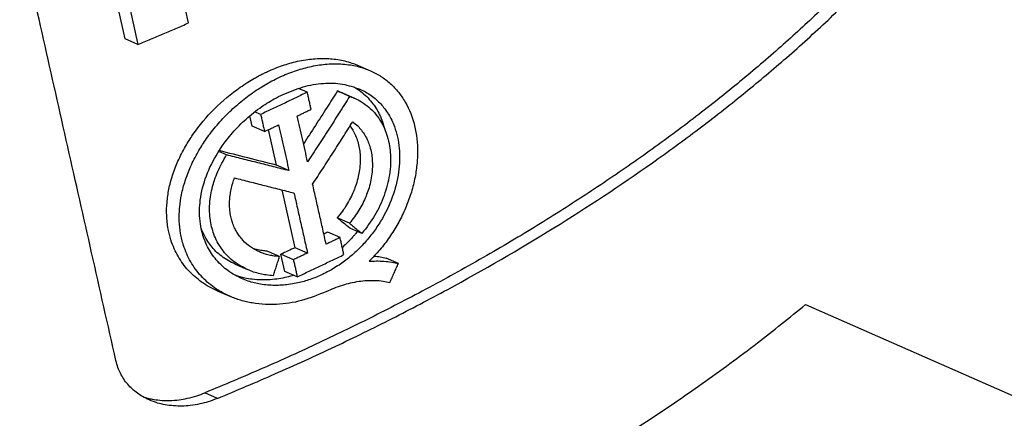
# Model space of a CAD drawing. Units: millimetres. Extents: x -154 to 143, y 38 to 248.
# Drawn here: x 113 to 124, y 128 to 133 of the extents above; entities that cross this region are included whole.
import ezdxf

# ---------------------------------------------------------------- set-up
doc = ezdxf.new("R2010")
doc.units = ezdxf.units.MM

# ---------------------------------------------------------------- blocks, each defined once
blk = doc.blocks.new('PE_3265_SM__2', base_point=(159.979, 163.429))
at = {"color": 7, "linetype": 'Continuous'}
for p, q in [((228.238, 264.766), (227.495, 268.067)), ((228.527, 264.639), (228.238, 264.766)), ((233.553, 264.161), (233.831, 264.038)), ((232.389, 263.551), (232.189, 263.638)), ((233.354, 263.456), (233.075, 263.578)), ((233.189, 263.534), (233.468, 263.412)), ((231.326, 263.045), (231.192, 263.104)), ((231.131, 262.779), (231.079, 263.012)), ((231.414, 262.655), (231.131, 262.779)), ((231.689, 261.885), (231.506, 262.697)), ((230.549, 262.122), (230.369, 262.201)), ((231.971, 261.761), (231.689, 261.885)), ((232.113, 260.004), (231.816, 261.32)), ((233.353, 260.56), (233.073, 260.683)), ((233.636, 260.326), (233.357, 260.449)), ((233.136, 260.236), (232.855, 260.359)), ((232.395, 259.88), (232.113, 260.004)), ((231.758, 259.802), (231.474, 259.926)), ((232.073, 259.73), (231.79, 259.854)), ((231.878, 259.464), (231.79, 259.854)), ((234.467, 259.645), (234.189, 259.767)), ((230.743, 259.628), (231.028, 259.503)), ((232.16, 259.34), (231.878, 259.464)), ((230.334, 259.021), (230.621, 258.895)), ((243.747, 258.705), (243.747, 258.705)), ((243.747, 258.705), (250.286, 255.834)), ((230.345, 256.567), (230.057, 256.693))]:
    blk.add_line(p, q, dxfattribs=at)
for points, knots in [([(246.702, 298.017), (247.986, 292.233), (250.626, 280.342), (254.582, 262.75), (258.643, 244.812), (261.343, 232.982), (262.741, 226.856)], [0, 0, 0, 0, 17.772075, 36.542645, 54.09488, 72.946027, 72.946027, 72.946027, 72.946027]), ([(247.027, 268.693), (246.819, 268.425), (246.382, 267.861), (245.638, 266.999), (244.805, 266.113), (243.918, 265.247), (243.011, 264.424), (242.062, 263.627), (241.051, 262.833), (239.981, 262.05), (238.864, 261.288), (237.901, 260.674), (237.103, 260.188), (236.473, 259.82), (235.825, 259.453), (235.176, 259.099), (234.541, 258.764), (233.919, 258.446), (233.297, 258.139), (232.454, 257.736), (231.374, 257.244), (230.497, 256.877), (230.057, 256.693)], [0, 0, 0, 0, 1.018794, 2.140073, 3.414177, 4.666183, 5.858042, 7.086481, 8.384957, 9.711682, 11.064558, 12.441276, 13.135943, 13.868642, 14.629233, 15.369476, 16.087922, 16.783088, 17.46292, 18.168989, 19.587978, 21.020938, 21.020938, 21.020938, 21.020938]), ([(230.345, 256.567), (230.781, 256.75), (231.682, 257.128), (233.009, 257.737), (234.323, 258.381), (235.997, 259.259), (237.994, 260.414), (239.887, 261.662), (241.31, 262.702), (242.31, 263.485), (243.275, 264.294), (244.202, 265.13), (245.075, 265.982), (245.89, 266.845), (246.633, 267.693), (247.096, 268.285), (247.315, 268.567)], [0, 0, 0, 0, 1.419264, 2.931888, 4.380272, 5.80766, 8.602455, 11.296628, 12.605278, 13.889902, 15.104757, 16.383811, 17.632719, 18.762647, 19.945298, 21.015312, 21.015312, 21.015312, 21.015312]), ([(229.682, 265.13), (229.62, 265.406), (229.496, 265.956), (229.31, 266.781), (229.125, 267.605), (229.001, 268.155), (228.939, 268.43)], [0, 0, 0, 0, 0.850261, 1.691564, 2.53763, 3.383118, 3.383118, 3.383118, 3.383118]), ([(227.784, 267.939), (227.846, 267.664), (227.97, 267.114), (228.155, 266.29), (228.341, 265.465), (228.465, 264.915), (228.527, 264.639)], [0, 0, 0, 0, 0.845175, 1.691505, 2.533881, 3.383022, 3.383022, 3.383022, 3.383022]), ([(228.027, 257.427), (227.842, 258.247), (227.477, 259.872), (226.927, 262.316), (226.38, 264.746), (226.014, 266.37), (225.833, 267.176)], [0, 0, 0, 0, 2.520163, 4.99607, 7.516249, 9.991963, 9.991963, 9.991963, 9.991963]), ([(228.527, 264.639), (228.624, 264.679), (228.818, 264.759), (229.107, 264.881), (229.395, 265.005), (229.587, 265.088), (229.682, 265.13)], [0, 0, 0, 0, 0.31472, 0.628678, 0.942143, 1.254819, 1.254819, 1.254819, 1.254819]), ([(230.334, 259.021), (230.273, 259.05), (230.15, 259.108), (229.983, 259.215), (229.825, 259.339), (229.68, 259.48), (229.55, 259.639), (229.442, 259.804), (229.35, 259.986), (229.271, 260.193), (229.208, 260.449), (229.177, 260.735), (229.186, 261.04), (229.222, 261.29), (229.27, 261.497), (229.318, 261.659), (229.375, 261.821), (229.467, 262.043), (229.598, 262.299), (229.859, 262.711), (230.258, 263.186), (230.704, 263.56), (231.024, 263.773), (231.163, 263.856), (231.271, 263.916), (231.355, 263.96), (231.438, 264), (231.55, 264.052), (231.693, 264.112), (231.862, 264.172), (232.034, 264.224), (232.212, 264.267), (232.392, 264.298), (232.575, 264.317), (232.748, 264.323), (232.975, 264.314), (233.247, 264.276), (233.452, 264.199), (233.553, 264.161)], [0, 0, 0, 0, 0.204129, 0.405846, 0.592581, 0.808582, 1.008597, 1.209667, 1.398529, 1.618818, 1.872407, 2.186361, 2.481059, 2.785835, 2.941696, 3.116654, 3.293705, 3.457172, 3.835853, 4.154948, 4.919808, 5.686039, 5.891223, 6.072123, 6.173688, 6.261399, 6.355496, 6.448939, 6.634397, 6.817529, 6.987788, 7.173424, 7.367368, 7.535655, 7.725061, 7.883799, 8.218531, 8.541237, 8.541237, 8.541237, 8.541237]), ([(230.621, 258.895), (230.554, 258.927), (230.432, 258.985), (230.262, 259.095), (230.108, 259.216), (229.918, 259.403), (229.718, 259.677), (229.572, 260.012), (229.495, 260.33), (229.465, 260.627), (229.475, 260.924), (229.521, 261.231), (229.602, 261.537), (229.728, 261.864), (229.885, 262.173), (230.041, 262.421), (230.178, 262.611), (230.299, 262.763), (230.427, 262.91), (230.603, 263.094), (230.835, 263.307), (231.091, 263.505), (231.304, 263.646), (231.465, 263.743), (231.628, 263.832), (231.797, 263.914), (231.971, 263.987), (232.142, 264.049), (232.313, 264.1), (232.546, 264.156), (232.84, 264.2), (233.138, 264.201), (233.364, 264.175), (233.524, 264.143), (233.678, 264.1), (233.779, 264.06), (233.831, 264.038)], [0, 0, 0, 0, 0.22029, 0.406203, 0.606274, 0.805557, 1.205792, 1.61438, 1.894935, 2.184185, 2.50637, 2.783142, 3.113776, 3.454483, 3.833184, 4.152145, 4.331667, 4.534264, 4.735253, 4.916254, 5.299154, 5.679787, 5.884172, 6.064434, 6.243601, 6.441572, 6.626701, 6.80917, 6.987482, 7.16278, 7.526932, 7.876129, 8.054102, 8.20986, 8.364407, 8.534103, 8.534103, 8.534103, 8.534103]), ([(233.831, 264.038), (233.872, 264.019), (233.954, 263.981), (234.068, 263.913), (234.178, 263.837), (234.281, 263.751), (234.379, 263.655), (234.469, 263.552), (234.55, 263.442), (234.701, 263.201), (234.862, 262.781), (234.91, 262.326), (234.899, 262.013), (234.884, 261.852), (234.861, 261.69), (234.818, 261.467), (234.74, 261.187), (234.614, 260.861), (234.456, 260.543), (234.266, 260.24), (234.05, 259.953), (233.884, 259.78), (233.801, 259.694)], [0, 0, 0, 0, 0.135707, 0.270231, 0.397527, 0.537645, 0.672825, 0.808397, 0.945725, 1.084195, 1.66067, 2.274274, 2.444644, 2.59967, 2.757759, 2.936385, 3.279049, 3.629496, 3.983364, 4.341773, 4.700586, 5.060054, 5.060054, 5.060054, 5.060054]), ([(231.837, 263.5), (231.989, 263.563), (232.284, 263.686), (232.745, 263.764), (233.19, 263.758), (233.459, 263.665), (233.59, 263.62)], [0, 0, 0, 0, 0.491214, 0.956668, 1.393882, 1.80633, 1.80633, 1.80633, 1.80633]), ([(233.59, 263.62), (233.631, 263.601), (233.72, 263.559), (233.846, 263.478), (233.963, 263.385), (234.065, 263.285), (234.158, 263.174), (234.243, 263.05), (234.317, 262.913), (234.423, 262.662), (234.508, 262.263), (234.489, 261.712), (234.343, 261.144), (234.122, 260.688), (233.892, 260.346), (233.729, 260.148), (233.586, 259.998), (233.476, 259.893), (233.358, 259.79), (233.238, 259.696), (233.109, 259.605), (232.979, 259.523), (232.842, 259.446), (232.66, 259.356), (232.425, 259.264), (232.176, 259.197), (231.97, 259.162), (231.803, 259.146), (231.645, 259.142), (231.482, 259.15), (231.329, 259.169), (231.181, 259.2), (231.037, 259.241), (230.943, 259.28), (230.893, 259.3)], [0, 0, 0, 0, 0.138436, 0.293874, 0.448476, 0.585308, 0.722959, 0.881907, 1.034218, 1.188936, 1.698749, 2.243412, 2.830361, 3.444023, 3.754072, 4.065934, 4.212712, 4.374417, 4.520825, 4.681843, 4.831334, 4.996081, 5.142092, 5.302812, 5.60454, 5.898268, 6.075499, 6.229536, 6.4012, 6.549855, 6.717757, 6.862595, 7.005287, 7.166181, 7.166181, 7.166181, 7.166181]), ([(232.389, 263.551), (232.302, 263.508), (232.126, 263.422), (231.861, 263.296), (231.594, 263.169), (231.416, 263.086), (231.326, 263.045)], [0, 0, 0, 0, 0.291734, 0.587237, 0.880282, 1.177248, 1.177248, 1.177248, 1.177248]), ([(233.075, 263.578), (233.036, 263.516), (232.958, 263.393), (232.792, 263.129), (232.574, 262.79), (232.394, 262.512), (232.304, 262.374)], [0, 0, 0, 0, 0.220051, 0.437848, 0.934396, 1.429945, 1.429945, 1.429945, 1.429945]), ([(232.477, 263.161), (232.47, 263.193), (232.455, 263.258), (232.433, 263.356), (232.411, 263.453), (232.397, 263.518), (232.389, 263.551)], [0, 0, 0, 0, 0.0999309, 0.1998617, 0.2997926, 0.3997234, 0.3997234, 0.3997234, 0.3997234]), ([(233.075, 263.578), (233.085, 263.575), (233.104, 263.568), (233.133, 263.557), (233.161, 263.546), (233.18, 263.538), (233.189, 263.534)], [0, 0, 0, 0, 0.030747, 0.0613779, 0.0919137, 0.1223445, 0.1223445, 0.1223445, 0.1223445]), ([(233.446, 263.675), (233.475, 263.658), (233.531, 263.624), (233.632, 263.551), (233.746, 263.452), (233.898, 263.281), (234.053, 263.035), (234.121, 262.816), (234.156, 262.705)], [0, 0, 0, 0, 0.099225, 0.198035, 0.373122, 0.548579, 0.885421, 1.233878, 1.233878, 1.233878, 1.233878]), ([(230.893, 259.3), (230.843, 259.324), (230.733, 259.376), (230.584, 259.473), (230.441, 259.59), (230.273, 259.764), (230.101, 260.023), (229.988, 260.33), (229.939, 260.613), (229.929, 260.852), (229.948, 261.106), (230.016, 261.463), (230.189, 261.921), (230.473, 262.379), (230.791, 262.754), (231.063, 263.005), (231.293, 263.182), (231.467, 263.299), (231.644, 263.405), (231.77, 263.467), (231.837, 263.5)], [0, 0, 0, 0, 0.16822, 0.363941, 0.529928, 0.724121, 1.085254, 1.456518, 1.696216, 1.943732, 2.172701, 2.458941, 3.031372, 3.629758, 4.066121, 4.503582, 4.737045, 4.935624, 5.131946, 5.356632, 5.356632, 5.356632, 5.356632]), ([(233.354, 263.456), (233.275, 263.33), (233.118, 263.08), (232.879, 262.706), (232.639, 262.333), (232.477, 262.086), (232.396, 261.963)], [0, 0, 0, 0, 0.443675, 0.887021, 1.332413, 1.773228, 1.773228, 1.773228, 1.773228]), ([(233.354, 263.456), (233.364, 263.452), (233.383, 263.446), (233.412, 263.435), (233.44, 263.424), (233.459, 263.416), (233.468, 263.412)], [0, 0, 0, 0, 0.030649, 0.0611826, 0.0917209, 0.122155, 0.122155, 0.122155, 0.122155]), ([(233.468, 263.412), (233.521, 263.386), (233.637, 263.33), (233.788, 263.218), (233.93, 263.078), (234.052, 262.916), (234.148, 262.733), (234.222, 262.533), (234.267, 262.332), (234.289, 262.121), (234.29, 261.902), (234.266, 261.669), (234.216, 261.428), (234.118, 261.115), (233.943, 260.731), (233.739, 260.462), (233.636, 260.326)], [0, 0, 0, 0, 0.176482, 0.386679, 0.560522, 0.773563, 0.991868, 1.177082, 1.411058, 1.60891, 1.811868, 2.068812, 2.307487, 2.552028, 3.051062, 3.562144, 3.562144, 3.562144, 3.562144]), ([(232.161, 263.007), (232.188, 263.02), (232.24, 263.046), (232.319, 263.084), (232.398, 263.122), (232.451, 263.148), (232.477, 263.161)], [0, 0, 0, 0, 0.0878705, 0.1755721, 0.2631768, 0.3508891, 0.3508891, 0.3508891, 0.3508891]), ([(231.326, 263.045), (231.333, 263.012), (231.348, 262.947), (231.37, 262.85), (231.392, 262.752), (231.407, 262.687), (231.414, 262.655)], [0, 0, 0, 0, 0.0999295, 0.1998589, 0.2997884, 0.399718, 0.399718, 0.399718, 0.399718]), ([(232.396, 261.963), (232.377, 262.05), (232.338, 262.224), (232.279, 262.485), (232.22, 262.746), (232.181, 262.92), (232.161, 263.007)], [0, 0, 0, 0, 0.267589, 0.535178, 0.802767, 1.070355, 1.070355, 1.070355, 1.070355]), ([(232.511, 261.454), (232.588, 261.571), (232.743, 261.807), (232.972, 262.162), (233.2, 262.519), (233.35, 262.758), (233.425, 262.878)], [0, 0, 0, 0, 0.420688, 0.845519, 1.268498, 1.691783, 1.691783, 1.691783, 1.691783]), ([(233.425, 262.878), (233.464, 262.846), (233.536, 262.788), (233.628, 262.683), (233.705, 262.57), (233.768, 262.446), (233.819, 262.307), (233.853, 262.165), (233.873, 262.005), (233.876, 261.849), (233.864, 261.68), (233.834, 261.508), (233.788, 261.336), (233.707, 261.115), (233.575, 260.849), (233.427, 260.657), (233.353, 260.56)], [0, 0, 0, 0, 0.149429, 0.276307, 0.416867, 0.559728, 0.693096, 0.857541, 0.999258, 1.174774, 1.324367, 1.508602, 1.696974, 1.856936, 2.215542, 2.58154, 2.58154, 2.58154, 2.58154]), ([(231.414, 262.655), (231.441, 262.667), (231.495, 262.692), (231.575, 262.73), (231.656, 262.767), (231.709, 262.793), (231.736, 262.805)], [0, 0, 0, 0, 0.0890096, 0.1778622, 0.2667396, 0.3554803, 0.3554803, 0.3554803, 0.3554803]), ([(231.736, 262.805), (231.756, 262.718), (231.795, 262.544), (231.854, 262.283), (231.912, 262.022), (231.952, 261.848), (231.971, 261.761)], [0, 0, 0, 0, 0.267587, 0.535175, 0.802762, 1.07035, 1.07035, 1.07035, 1.07035]), ([(233.364, 262.78), (233.386, 262.749), (233.433, 262.68), (233.492, 262.56), (233.542, 262.424), (233.575, 262.281), (233.595, 262.126), (233.598, 261.96), (233.583, 261.79), (233.552, 261.619), (233.508, 261.457), (233.448, 261.293), (233.376, 261.136), (233.291, 260.983), (233.191, 260.829), (233.114, 260.735), (233.073, 260.683)], [0, 0, 0, 0, 0.115165, 0.250775, 0.398127, 0.549226, 0.690844, 0.866194, 1.046321, 1.200081, 1.38911, 1.549548, 1.722049, 1.907608, 2.074091, 2.272077, 2.272077, 2.272077, 2.272077]), ([(231.689, 261.885), (231.471, 261.94), (231.035, 262.05), (230.598, 262.162), (230.379, 262.218)], [0, 0, 0, 0, 0.673225, 1.351771, 1.351771, 1.351771, 1.351771]), ([(231.028, 259.503), (230.924, 259.557), (230.716, 259.665), (230.511, 259.871), (230.377, 260.063), (230.293, 260.221), (230.229, 260.395), (230.184, 260.579), (230.162, 260.767), (230.161, 260.965), (230.179, 261.156), (230.231, 261.422), (230.339, 261.751), (230.478, 261.997), (230.549, 262.122)], [0, 0, 0, 0, 0.351771, 0.698513, 0.859824, 1.052559, 1.232265, 1.416034, 1.619973, 1.79749, 2.009379, 2.195043, 2.609455, 3.040744, 3.040744, 3.040744, 3.040744]), ([(231.971, 261.761), (231.854, 261.791), (231.618, 261.85), (231.263, 261.94), (230.907, 262.03), (230.669, 262.091), (230.549, 262.122)], [0, 0, 0, 0, 0.363911, 0.729448, 1.097389, 1.466893, 1.466893, 1.466893, 1.466893]), ([(231.297, 259.909), (231.227, 259.944), (231.089, 260.014), (230.944, 260.144), (230.845, 260.263), (230.782, 260.358), (230.727, 260.463), (230.684, 260.571), (230.649, 260.691), (230.628, 260.809), (230.616, 260.937), (230.617, 261.066), (230.629, 261.2), (230.652, 261.335), (230.686, 261.468), (230.716, 261.555), (230.73, 261.596)], [0, 0, 0, 0, 0.233145, 0.462911, 0.578888, 0.695574, 0.805067, 0.932711, 1.045223, 1.176917, 1.293819, 1.430997, 1.562341, 1.696768, 1.842559, 1.972614, 1.972614, 1.972614, 1.972614]), ([(230.73, 261.596), (230.844, 261.567), (231.071, 261.509), (231.411, 261.422), (231.749, 261.337), (231.974, 261.28), (232.086, 261.252)], [0, 0, 0, 0, 0.352196, 0.702886, 1.051474, 1.398489, 1.398489, 1.398489, 1.398489]), ([(232.82, 260.083), (232.794, 260.197), (232.743, 260.426), (232.666, 260.768), (232.588, 261.111), (232.537, 261.34), (232.511, 261.454)], [0, 0, 0, 0, 0.351442, 0.702884, 1.054325, 1.405767, 1.405767, 1.405767, 1.405767]), ([(232.086, 261.252), (232.112, 261.138), (232.163, 260.909), (232.24, 260.566), (232.318, 260.223), (232.369, 259.995), (232.395, 259.88)], [0, 0, 0, 0, 0.35144, 0.702879, 1.05432, 1.40576, 1.40576, 1.40576, 1.40576]), ([(233.357, 260.449), (233.309, 260.488), (233.215, 260.566), (233.12, 260.644), (233.073, 260.683)], [0, 0, 0, 0, 0.1842526, 0.3681785, 0.3681785, 0.3681785, 0.3681785]), ([(230.743, 259.628), (230.638, 259.682), (230.43, 259.791), (230.224, 259.998), (230.09, 260.189), (230.026, 260.31), (229.988, 260.401), (229.975, 260.434), (229.969, 260.451)], [0, 0, 0, 0, 0.353106, 0.700993, 0.862095, 1.054422, 1.107119, 1.160079, 1.160079, 1.160079, 1.160079]), ([(233.353, 260.56), (233.376, 260.541), (233.424, 260.502), (233.494, 260.443), (233.565, 260.385), (233.613, 260.346), (233.636, 260.326)], [0, 0, 0, 0, 0.0919, 0.1840431, 0.2758639, 0.3678102, 0.3678102, 0.3678102, 0.3678102]), ([(232.855, 260.359), (232.841, 260.352), (232.811, 260.338), (232.782, 260.323), (232.767, 260.316)], [0, 0, 0, 0, 0.04879993, 0.09773311, 0.09773311, 0.09773311, 0.09773311]), ([(233.136, 260.236), (233.11, 260.223), (233.057, 260.197), (232.978, 260.159), (232.899, 260.121), (232.846, 260.095), (232.82, 260.083)], [0, 0, 0, 0, 0.0876006, 0.1753226, 0.2630302, 0.3509002, 0.3509002, 0.3509002, 0.3509002]), ([(233.224, 259.846), (233.216, 259.878), (233.202, 259.943), (233.18, 260.041), (233.158, 260.138), (233.143, 260.203), (233.136, 260.236)], [0, 0, 0, 0, 0.0999314, 0.1998628, 0.2997941, 0.3997254, 0.3997254, 0.3997254, 0.3997254]), ([(233.531, 260.372), (233.53, 260.371), (233.528, 260.368), (233.508, 260.343), (233.472, 260.301), (233.402, 260.222), (233.312, 260.126), (233.234, 260.052), (233.192, 260.013), (233.188, 260.01), (233.187, 260.009)], [0, 0, 0, 0, 0.005621, 0.0112425, 0.0955699, 0.1700773, 0.3290701, 0.4883648, 0.4946979, 0.5010301, 0.5010301, 0.5010301, 0.5010301]), ([(231.474, 259.926), (231.437, 259.929), (231.357, 259.935), (231.264, 259.953), (231.197, 259.969), (231.172, 259.976), (231.16, 259.98)], [0, 0, 0, 0, 0.113272, 0.2415463, 0.2813157, 0.3194411, 0.3194411, 0.3194411, 0.3194411]), ([(232.113, 260.004), (232.059, 259.979), (231.951, 259.929), (231.844, 259.879), (231.79, 259.854)], [0, 0, 0, 0, 0.1778874, 0.3560091, 0.3560091, 0.3560091, 0.3560091]), ([(231.758, 259.802), (231.717, 259.805), (231.637, 259.811), (231.519, 259.834), (231.405, 259.865), (231.333, 259.894), (231.297, 259.909)], [0, 0, 0, 0, 0.1219421, 0.2415105, 0.3595918, 0.4757336, 0.4757336, 0.4757336, 0.4757336]), ([(231.616, 259.365), (231.628, 259.401), (231.652, 259.474), (231.687, 259.583), (231.723, 259.693), (231.746, 259.765), (231.758, 259.802)], [0, 0, 0, 0, 0.11459, 0.2294571, 0.3442639, 0.4590118, 0.4590118, 0.4590118, 0.4590118]), ([(232.395, 259.88), (232.368, 259.868), (232.314, 259.843), (232.234, 259.805), (232.153, 259.768), (232.1, 259.743), (232.073, 259.73)], [0, 0, 0, 0, 0.0888603, 0.1776249, 0.2666129, 0.355494, 0.355494, 0.355494, 0.355494]), ([(232.073, 259.73), (232.08, 259.698), (232.095, 259.633), (232.117, 259.535), (232.139, 259.438), (232.153, 259.373), (232.16, 259.34)], [0, 0, 0, 0, 0.0999302, 0.1998604, 0.2997907, 0.3997209, 0.3997209, 0.3997209, 0.3997209]), ([(232.16, 259.34), (232.25, 259.382), (232.429, 259.465), (232.695, 259.591), (232.96, 259.718), (233.136, 259.803), (233.224, 259.846)], [0, 0, 0, 0, 0.296978, 0.590038, 0.885614, 1.1773, 1.1773, 1.1773, 1.1773]), ([(233.917, 259.813), (233.963, 259.808), (234.054, 259.797), (234.144, 259.777), (234.189, 259.767)], [0, 0, 0, 0, 0.1390394, 0.2757784, 0.2757784, 0.2757784, 0.2757784]), ([(231.616, 259.365), (231.561, 259.37), (231.459, 259.378), (231.308, 259.408), (231.167, 259.446), (231.074, 259.484), (231.028, 259.503)], [0, 0, 0, 0, 0.1661392, 0.3076899, 0.4583011, 0.6064609, 0.6064609, 0.6064609, 0.6064609]), ([(233.801, 259.694), (233.855, 259.697), (233.969, 259.704), (234.142, 259.697), (234.31, 259.679), (234.417, 259.656), (234.467, 259.645)], [0, 0, 0, 0, 0.1636525, 0.3423535, 0.517707, 0.6706579, 0.6706579, 0.6706579, 0.6706579]), ([(234.272, 259.212), (234.288, 259.248), (234.321, 259.32), (234.37, 259.428), (234.419, 259.537), (234.451, 259.609), (234.467, 259.645)], [0, 0, 0, 0, 0.1188777, 0.2376805, 0.3564307, 0.4754501, 0.4754501, 0.4754501, 0.4754501]), ([(232.082, 259.375), (232.03, 259.36), (231.918, 259.328), (231.738, 259.293), (231.545, 259.271), (231.342, 259.265), (231.147, 259.279), (230.985, 259.306), (230.857, 259.336), (230.789, 259.358), (230.754, 259.368)], [0, 0, 0, 0, 0.164491, 0.347437, 0.549327, 0.746801, 0.956887, 1.132416, 1.241275, 1.348881, 1.348881, 1.348881, 1.348881]), ([(232.828, 259.006), (232.884, 259.032), (233.006, 259.087), (233.188, 259.151), (233.379, 259.204), (233.56, 259.239), (233.747, 259.258), (233.93, 259.261), (234.108, 259.246), (234.221, 259.222), (234.272, 259.212)], [0, 0, 0, 0, 0.186957, 0.399595, 0.578892, 0.780851, 0.951542, 1.142742, 1.329532, 1.486716, 1.486716, 1.486716, 1.486716]), ([(232.828, 259.006), (232.64, 258.929), (232.274, 258.778), (231.795, 258.707), (231.417, 258.705), (231.189, 258.73), (231.002, 258.767), (230.872, 258.802), (230.743, 258.844), (230.661, 258.878), (230.621, 258.895)], [0, 0, 0, 0, 0.606209, 1.184275, 1.437974, 1.740056, 1.869013, 2.009812, 2.143562, 2.275918, 2.275918, 2.275918, 2.275918]), ([(238.798, 255.205), (239.242, 255.481), (240.12, 256.025), (241.404, 256.903), (242.615, 257.789), (243.384, 258.411), (243.747, 258.705)], [0, 0, 0, 0, 1.566908, 3.099454, 4.665913, 6.066362, 6.066362, 6.066362, 6.066362]), ([(228.785, 256.531), (228.734, 256.556), (228.641, 256.6), (228.513, 256.685), (228.398, 256.778), (228.293, 256.887), (228.202, 257.007), (228.129, 257.135), (228.067, 257.275), (228.041, 257.374), (228.027, 257.427)], [0, 0, 0, 0, 0.16853, 0.308294, 0.460088, 0.610335, 0.760937, 0.91173, 1.051961, 1.218178, 1.218178, 1.218178, 1.218178]), ([(228.644, 256.602), (228.681, 256.591), (228.75, 256.571), (228.879, 256.543), (229.043, 256.521), (229.249, 256.515), (229.458, 256.531), (229.668, 256.568), (229.865, 256.62), (229.996, 256.67), (230.057, 256.693)], [0, 0, 0, 0, 0.115342, 0.217332, 0.393964, 0.612905, 0.83455, 1.021871, 1.250708, 1.444095, 1.444095, 1.444095, 1.444095]), ([(230.345, 256.567), (230.273, 256.539), (230.141, 256.489), (229.932, 256.435), (229.735, 256.402), (229.533, 256.388), (229.34, 256.393), (229.153, 256.417), (228.966, 256.46), (228.849, 256.506), (228.785, 256.531)], [0, 0, 0, 0, 0.231329, 0.422173, 0.64658, 0.830007, 1.028939, 1.222653, 1.395946, 1.601742, 1.601742, 1.601742, 1.601742])]:
    blk.add_open_spline(points, degree=3, knots=knots, dxfattribs=at)
blk = doc.blocks.new('Assonometria1', base_point=(224.191, 238))
blk.add_blockref('PE_3265_SM__2', (159.979, 163.429))

msp = doc.modelspace()

# ---------------------------------------------------------------- block references
at = {"xscale": 0.5, "yscale": 0.5, "zscale": 0.5}
msp.add_blockref('Assonometria1', (112.095553, 119), dxfattribs=at)

doc.saveas('drawing.dxf')
